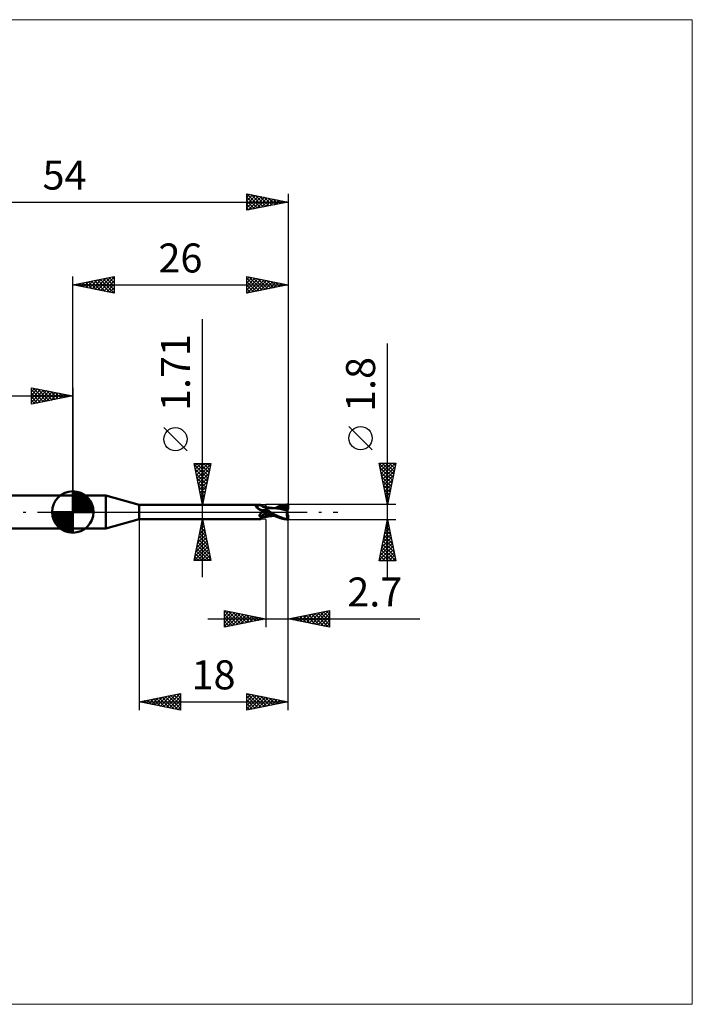
# Model space of a CAD drawing. Units: millimetres. Extents: x -66 to 75, y -59 to 59.
# Drawn here: x -6 to 75, y -59 to 59 of the extents above; entities that cross this region are included whole.
import ezdxf
from ezdxf.enums import TextEntityAlignment as Align

# ---------------------------------------------------------------- set-up
doc = ezdxf.new("R2010")
doc.units = ezdxf.units.MM
doc.header["$LTSCALE"] = 7
doc.linetypes.add('LONGDASH_DASH', pattern=[0.85, 0.4, -0.2, 0.05, -0.2])
for name, color, linetype in [('1', 4, 'CONTINUOUS'), ('2', 7, 'CONTINUOUS'), ('4', 2, 'LONGDASH_DASH'), ('CUT', 1, 'CONTINUOUS'), ('INFTOTAL', 9, 'CONTINUOUS'), ('NOCUT', 7, 'CONTINUOUS'), ('SK1', 4, 'CONTINUOUS'), ('SK2', 7, 'CONTINUOUS'), ('SK4', 2, 'LONGDASH_DASH')]:
    doc.layers.add(name, color=color, linetype=linetype)
doc.styles.get("Standard").update_dxf_attribs({"font": 'Monospac821 BT'})

msp = doc.modelspace()

# ---------------------------------------------------------------- linework, layer by layer
at = {"layer": '1', "color": 4, "linetype": 'CONTINUOUS', "lineweight": 50}
for p, q in [((0, 2), (4.01, 2)), ((0, -2), (0, 2)), ((8, 0.85), (4.01, 2)), ((4.01, -2), (4.01, 2)), ((8, 0.85), (22.68, 0.85)), ((8, -0.85), (8, 0.85)), ((22.12, 0.67), (22.13, 0.67)), ((22.12, 0.66), (22.12, 0.67)), ((22.12, 0.66), (22.12, 0.66)), ((22.12, 0.65), (22.12, 0.66)), ((22.12, 0.65), (22.12, 0.65)), ((22.12, 0.64), (22.12, 0.65)), ((22.13, 0.64), (22.12, 0.64)), ((22.13, 0.68), (22.14, 0.69)), ((22.13, 0.68), (22.13, 0.68)), ((22.13, 0.68), (22.13, 0.68)), ((22.13, 0.67), (22.13, 0.68)), ((22.13, 0.63), (22.13, 0.64)), ((22.13, 0.63), (22.13, 0.63)), ((22.13, 0.62), (22.13, 0.63)), ((22.14, 0.61), (22.13, 0.62)), ((22.14, 0.7), (22.15, 0.7)), ((22.14, 0.69), (22.14, 0.7)), ((22.14, 0.69), (22.14, 0.69)), ((22.14, 0.61), (22.14, 0.61)), ((22.14, 0.6), (22.14, 0.61)), ((22.15, 0.6), (22.14, 0.6)), ((22.15, 0.7), (22.16, 0.7)), ((22.15, 0.7), (22.15, 0.7)), ((22.15, 0.59), (22.15, 0.6)), ((22.16, 0.58), (22.15, 0.59)), ((22.16, 0.7), (22.17, 0.71)), ((22.16, 0.58), (22.16, 0.58)), ((22.16, 0.57), (22.16, 0.58)), ((22.21, 0.53), (22.16, 0.57)), ((22.17, 0.71), (22.18, 0.71)), ((22.17, 0.71), (22.17, 0.71)), ((22.18, 0.71), (22.19, 0.71)), ((22.19, 0.71), (22.23, 0.72)), ((22.19, 0.71), (22.19, 0.71)), ((22.26, 0.49), (22.21, 0.53)), ((22.23, 0.72), (22.27, 0.73)), ((22.3, 0.45), (22.26, 0.49)), ((22.27, 0.73), (22.31, 0.74)), ((22.36, 0.41), (22.3, 0.45)), ((22.31, 0.74), (22.34, 0.75)), ((22.34, 0.75), (22.38, 0.76)), ((22.41, 0.37), (22.36, 0.41)), ((22.38, 0.76), (22.41, 0.77)), ((22.41, 0.77), (22.44, 0.79)), ((22.47, 0.33), (22.41, 0.37)), ((22.44, 0.79), (22.47, 0.8)), ((22.47, 0.8), (22.5, 0.81)), ((22.53, 0.29), (22.47, 0.33)), ((22.5, 0.81), (22.53, 0.82)), ((22.53, 0.82), (22.56, 0.83)), ((22.59, 0.26), (22.53, 0.29)), ((22.56, 0.83), (22.58, 0.83)), ((22.58, 0.83), (22.61, 0.84)), ((22.65, 0.23), (22.59, 0.26)), ((22.61, 0.84), (22.63, 0.85)), ((22.63, 0.85), (22.65, 0.85)), ((22.65, 0.85), (22.67, 0.85)), ((22.72, 0.2), (22.65, 0.23)), ((22.67, 0.85), (22.68, 0.85)), ((22.69, 0.85), (22.68, 0.85)), ((22.7, 0.85), (22.69, 0.85)), ((22.71, 0.85), (22.7, 0.85)), ((22.72, 0.85), (22.71, 0.85)), ((22.72, 0.84), (22.72, 0.85)), ((22.75, 0.8), (22.72, 0.84)), ((22.72, 0.84), (22.72, 0.84)), ((22.78, 0.18), (22.72, 0.2)), ((22.78, 0.76), (22.75, 0.8)), ((22.82, 0.73), (22.78, 0.76)), ((22.81, 0.17), (22.78, 0.18)), ((22.84, 0.17), (22.81, 0.17)), ((22.85, 0.69), (22.82, 0.73)), ((22.87, 0.16), (22.84, 0.17)), ((22.89, 0.67), (22.85, 0.69)), ((22.9, 0.16), (22.87, 0.16)), ((22.93, 0.64), (22.89, 0.67)), ((22.93, 0.16), (22.9, 0.16)), ((22.9, -0.01), (22.92, 0)), ((22.92, 0), (22.93, 0)), ((22.92, 0), (22.92, 0)), ((22.97, 0.62), (22.93, 0.64)), ((22.95, 0.16), (22.93, 0.16)), ((22.93, 0.01), (22.94, 0.01)), ((22.93, 0), (22.93, 0.01)), ((22.93, 0), (22.93, 0)), ((22.94, 0.01), (22.99, 0.03)), ((22.94, 0.01), (22.94, 0.01)), ((22.94, 0.01), (22.94, 0.01)), ((22.95, 0.16), (22.98, 0.16)), ((23.01, 0.6), (22.97, 0.62)), ((22.98, 0.16), (23, 0.16)), ((22.99, 0.03), (23.04, 0.06)), ((23, 0.16), (23.03, 0.16)), ((23.05, 0.59), (23.01, 0.6)), ((23.03, 0.16), (23.05, 0.17)), ((23.04, 0.06), (23.09, 0.08)), ((23.08, 0.58), (23.05, 0.59)), ((23.05, 0.17), (23.07, 0.17)), ((23.07, 0.17), (23.09, 0.18)), ((23.11, 0.58), (23.08, 0.58)), ((23.09, 0.18), (23.11, 0.19)), ((23.09, 0.08), (23.14, 0.09)), ((23.13, 0.57), (23.11, 0.58)), ((23.11, 0.19), (23.13, 0.19)), ((23.17, 0.57), (23.13, 0.57)), ((23.13, 0.19), (23.14, 0.2)), ((23.14, 0.2), (23.16, 0.21)), ((23.14, 0.09), (23.19, 0.11)), ((23.16, 0.21), (23.17, 0.22)), ((23.17, 0.57), (23.22, 0.57)), ((23.17, 0.22), (23.18, 0.23)), ((23.18, 0.23), (23.19, 0.24)), ((23.19, 0.24), (23.2, 0.25)), ((23.19, 0.11), (23.25, 0.12)), ((23.2, 0.25), (23.21, 0.26)), ((23.21, 0.26), (23.22, 0.28)), ((23.22, 0.57), (23.26, 0.58)), ((23.22, 0.28), (23.24, 0.29)), ((23.24, 0.29), (23.25, 0.31)), ((23.25, 0.31), (23.26, 0.33)), ((23.25, 0.12), (23.3, 0.14)), ((23.26, 0.58), (23.3, 0.59)), ((23.26, 0.33), (23.28, 0.35)), ((23.28, 0.35), (23.29, 0.36)), ((23.29, 0.36), (23.3, 0.38)), ((23.3, -0.59), (23.3, 0.59)), ((23.3, 0.58), (23.3, 0.58)), ((23.3, 0.58), (23.3, 0.58)), ((23.3, 0.58), (23.3, 0.58)), ((23.3, 0.58), (23.3, 0.58)), ((23.3, 0.58), (23.3, 0.58)), ((23.31, 0.58), (23.3, 0.58)), ((23.3, 0.58), (23.31, 0.58)), ((23.3, 0.58), (23.31, 0.58)), ((23.3, 0.57), (23.3, 0.58)), ((23.3, 0.57), (23.3, 0.58)), ((23.3, 0.55), (23.3, 0.57)), ((23.3, 0.55), (23.3, 0.57)), ((23.3, 0.54), (23.3, 0.55)), ((23.3, 0.54), (23.3, 0.55)), ((23.3, 0.51), (23.3, 0.54)), ((23.3, 0.51), (23.3, 0.54)), ((23.3, 0.48), (23.3, 0.51)), ((23.3, 0.48), (23.3, 0.51)), ((23.3, 0.45), (23.3, 0.48)), ((23.3, 0.45), (23.3, 0.48)), ((23.3, 0.41), (23.3, 0.45)), ((23.3, 0.41), (23.3, 0.45)), ((23.3, 0.36), (23.3, 0.41)), ((23.3, 0.36), (23.3, 0.41)), ((23.3, 0.32), (23.3, 0.36)), ((23.3, 0.32), (23.3, 0.36)), ((23.38, 0.26), (23.3, 0.31)), ((23.3, 0.12), (23.3, 0.13)), ((23.3, 0.12), (23.3, 0.13)), ((23.3, 0.13), (23.3, 0.13)), ((23.3, 0.13), (23.3, 0.13)), ((23.33, 0.11), (23.3, 0.13)), ((23.3, 0.12), (23.3, 0.12)), ((23.3, 0.12), (23.3, 0.12)), ((23.3, 0.12), (23.3, 0.12)), ((23.3, 0.11), (23.3, 0.12)), ((23.3, 0.12), (23.3, 0.12)), ((23.3, 0.11), (23.3, 0.12)), ((23.3, 0.1), (23.3, 0.11)), ((23.3, 0.1), (23.3, 0.11)), ((23.3, 0.11), (23.3, 0.11)), ((23.3, 0.11), (23.3, 0.11)), ((23.3, 0.11), (23.3, 0.11)), ((23.3, 0.11), (23.3, 0.11)), ((23.3, 0.11), (23.3, 0.11)), ((23.3, 0.11), (23.3, 0.11)), ((23.3, 0.11), (23.3, 0.11)), ((23.3, 0.11), (23.3, 0.11)), ((23.3, 0.11), (23.3, 0.11)), ((23.3, 0.11), (23.3, 0.11)), ((23.3, 0.11), (23.3, 0.11)), ((23.3, 0.11), (23.3, 0.11)), ((23.3, 0.11), (23.3, 0.11)), ((23.3, 0.11), (23.3, 0.11)), ((23.3, 0.11), (23.3, 0.11)), ((23.3, 0.11), (23.3, 0.11)), ((23.3, 0.11), (23.3, 0.11)), ((23.3, 0.11), (23.3, 0.11)), ((23.3, 0.11), (23.3, 0.11)), ((23.3, 0.11), (23.3, 0.11)), ((23.3, 0.11), (23.3, 0.11)), ((23.3, 0.11), (23.3, 0.11)), ((23.3, 0.11), (23.3, 0.11)), ((23.3, 0.11), (23.3, 0.11)), ((23.3, 0.11), (23.3, 0.11)), ((23.3, 0.11), (23.3, 0.11)), ((23.3, 0.11), (23.3, 0.11)), ((23.3, 0.11), (23.3, 0.11)), ((23.3, 0.11), (23.3, 0.11)), ((23.3, 0.11), (23.3, 0.11)), ((23.3, 0.11), (23.3, 0.11)), ((23.3, 0.11), (23.3, 0.11)), ((23.3, 0.11), (23.3, 0.11)), ((23.3, 0.11), (23.3, 0.11)), ((23.3, 0.11), (23.3, 0.11)), ((23.3, 0.11), (23.3, 0.11)), ((23.3, 0.11), (23.3, 0.11)), ((23.3, 0.11), (23.3, 0.11)), ((23.3, 0.11), (23.3, 0.11)), ((23.3, 0.11), (23.3, 0.11)), ((23.3, 0.11), (23.3, 0.11)), ((23.3, 0.11), (23.3, 0.11)), ((23.3, 0.11), (23.3, 0.11)), ((23.3, 0.11), (23.3, 0.11)), ((23.3, 0.11), (23.3, 0.11)), ((23.3, 0.11), (23.3, 0.11)), ((23.3, 0.11), (23.3, 0.11)), ((23.3, 0.11), (23.3, 0.11)), ((23.3, 0.11), (23.3, 0.11)), ((23.3, 0.11), (23.3, 0.11)), ((23.3, 0.09), (23.3, 0.1)), ((23.3, 0.09), (23.3, 0.1)), ((23.3, 0.1), (23.3, 0.1)), ((23.31, 0.08), (23.3, 0.09)), ((23.3, 0.08), (23.3, 0.09)), ((23.31, 0.07), (23.3, 0.08)), ((23.31, 0.57), (23.31, 0.58)), ((23.31, 0.58), (23.31, 0.58)), ((23.38, 0.57), (23.31, 0.58)), ((23.31, 0.56), (23.31, 0.57)), ((23.31, 0.57), (23.31, 0.57)), ((23.31, 0.55), (23.31, 0.56)), ((23.31, 0.54), (23.31, 0.55)), ((23.31, 0.06), (23.31, 0.08)), ((23.31, 0.06), (23.31, 0.07)), ((23.31, 0.04), (23.31, 0.06)), ((23.31, 0.05), (23.31, 0.06)), ((23.31, 0.04), (23.31, 0.05)), ((23.31, 0.02), (23.31, 0.04)), ((23.31, 0.03), (23.31, 0.04)), ((23.31, 0.01), (23.31, 0.03)), ((23.31, 0), (23.31, 0.02)), ((23.31, 0), (23.31, 0.01)), ((23.31, -0.02), (23.31, 0)), ((23.31, -0.02), (23.31, 0)), ((23.37, 0.09), (23.33, 0.11)), ((23.4, 0.08), (23.37, 0.09)), ((23.46, 0.56), (23.38, 0.57)), ((23.46, 0.22), (23.38, 0.26)), ((23.43, 0.06), (23.4, 0.08)), ((23.47, 0.04), (23.43, 0.06)), ((23.52, 0.55), (23.46, 0.56)), ((23.54, 0.17), (23.46, 0.22)), ((23.5, 0.02), (23.47, 0.04)), ((23.53, 0), (23.5, 0.02)), ((23.6, 0.54), (23.52, 0.55)), ((23.53, 0), (23.53, 0)), ((23.62, 0.13), (23.54, 0.17)), ((23.68, 0.53), (23.6, 0.54)), ((23.7, 0.09), (23.62, 0.13)), ((23.75, 0.52), (23.68, 0.53)), ((23.78, 0.04), (23.7, 0.09)), ((23.83, 0.51), (23.75, 0.52)), ((23.86, 0), (23.78, 0.04)), ((23.91, 0.5), (23.83, 0.51)), ((24.18, -0.17), (23.86, 0)), ((23.97, 0.49), (23.91, 0.5)), ((24.05, 0.49), (23.97, 0.49)), ((24.14, 0.48), (24.05, 0.49)), ((24.19, 0.48), (24.14, 0.48)), ((24.27, 0.47), (24.19, 0.48)), ((24.3, 0.47), (24.22, 0.47)), ((24.36, 0.47), (24.27, 0.47)), ((24.38, 0.47), (24.3, 0.47)), ((24.53, 0.45), (24.36, 0.47)), ((24.46, 0.47), (24.38, 0.47)), ((24.44, 0.48), (24.61, 0.56)), ((24.46, 0.47), (24.54, 0.47)), ((24.67, 0.43), (24.53, 0.45)), ((24.54, 0.47), (24.61, 0.47)), ((24.61, 0.56), (24.76, 0.64)), ((24.61, 0.47), (24.66, 0.47)), ((24.63, 0.47), (24.8, 0.54)), ((24.66, 0.47), (24.7, 0.47)), ((24.82, 0.41), (24.67, 0.43)), ((24.7, 0.47), (24.77, 0.47)), ((24.76, 0.64), (24.92, 0.7)), ((24.77, 0.47), (24.84, 0.47)), ((24.8, 0.54), (24.96, 0.59)), ((25.04, 0.37), (24.82, 0.41)), ((24.89, 0.47), (24.84, 0.47)), ((24.94, 0.47), (24.89, 0.47)), ((24.92, 0.7), (25.07, 0.75)), ((25.05, 0.47), (24.94, 0.47)), ((24.96, 0.59), (25.13, 0.63)), ((25.38, 0.3), (25.04, 0.37)), ((25.17, 0.47), (25.05, 0.47)), ((25.07, 0.75), (25.23, 0.8)), ((25.13, 0.63), (25.29, 0.67)), ((25.28, 0.46), (25.17, 0.47)), ((25.23, 0.8), (25.38, 0.83)), ((25.39, 0.45), (25.28, 0.46)), ((25.29, 0.67), (25.46, 0.7)), ((25.38, 0.83), (25.54, 0.86)), ((25.9, 0.18), (25.38, 0.3)), ((25.51, 0.44), (25.39, 0.45)), ((25.46, 0.7), (25.62, 0.72)), ((25.62, 0.43), (25.51, 0.44)), ((25.54, 0.86), (25.69, 0.88)), ((25.61, 0.75), (25.61, 0.76)), ((25.8, 0.39), (25.61, 0.76)), ((25.63, 0.76), (25.61, 0.76)), ((25.61, 0.75), (25.61, 0.75)), ((25.62, 0.74), (25.61, 0.75)), ((25.61, 0.41), (25.62, 0.42)), ((25.61, 0.4), (25.61, 0.41)), ((25.61, 0.39), (25.61, 0.4)), ((25.61, 0.38), (25.61, 0.39)), ((25.65, 0.38), (25.61, 0.38)), ((25.61, 0.38), (25.61, 0.38)), ((25.62, 0.74), (25.62, 0.74)), ((25.62, 0.73), (25.62, 0.74)), ((25.62, 0.73), (25.62, 0.73)), ((25.62, 0.72), (25.62, 0.73)), ((25.63, 0.7), (25.62, 0.72)), ((25.62, 0.43), (25.62, 0.43)), ((25.62, 0.43), (25.62, 0.43)), ((25.62, 0.43), (25.62, 0.43)), ((25.62, 0.43), (25.62, 0.43)), ((25.62, 0.43), (25.62, 0.43)), ((25.62, 0.43), (25.62, 0.43)), ((25.63, 0.43), (25.62, 0.43)), ((25.62, 0.42), (25.62, 0.43)), ((25.62, 0.42), (25.62, 0.42)), ((25.66, 0.76), (25.63, 0.76)), ((25.64, 0.68), (25.63, 0.7)), ((25.63, 0.43), (25.64, 0.43)), ((25.65, 0.67), (25.64, 0.68)), ((25.64, 0.43), (25.65, 0.43)), ((25.65, 0.65), (25.65, 0.67)), ((25.66, 0.63), (25.65, 0.65)), ((25.65, 0.43), (25.65, 0.44)), ((25.65, 0.44), (25.66, 0.44)), ((25.7, 0.37), (25.65, 0.38)), ((25.68, 0.75), (25.66, 0.76)), ((25.66, 0.62), (25.66, 0.63)), ((25.67, 0.6), (25.66, 0.62)), ((25.66, 0.44), (25.67, 0.45)), ((25.67, 0.58), (25.67, 0.6)), ((25.67, 0.57), (25.67, 0.58)), ((25.68, 0.56), (25.67, 0.57)), ((25.67, 0.46), (25.68, 0.47)), ((25.67, 0.45), (25.67, 0.46)), ((25.67, 0.45), (25.67, 0.45)), ((25.7, 0.75), (25.68, 0.75)), ((25.68, 0.54), (25.68, 0.56)), ((25.68, 0.53), (25.68, 0.54)), ((25.68, 0.51), (25.68, 0.53)), ((25.68, 0.5), (25.68, 0.51)), ((25.68, 0.49), (25.68, 0.5)), ((25.68, 0.48), (25.68, 0.49)), ((25.68, 0.47), (25.68, 0.48)), ((25.69, 0.88), (25.85, 0.89)), ((25.73, 0.75), (25.7, 0.75)), ((25.75, 0.37), (25.7, 0.37)), ((25.75, 0.74), (25.73, 0.75)), ((25.78, 0.73), (25.75, 0.74)), ((25.8, 0.37), (25.75, 0.37)), ((25.78, 0.73), (25.81, 0.74)), ((25.81, 0.73), (25.78, 0.73)), ((25.81, 0.37), (25.8, 0.39)), ((25.84, 0.37), (25.8, 0.37)), ((25.81, 0.74), (25.85, 0.74)), ((25.84, 0.72), (25.81, 0.73)), ((25.87, 0.71), (25.84, 0.72)), ((25.89, 0.37), (25.84, 0.37)), ((25.85, 0.89), (26, 0.9)), ((25.85, 0.74), (25.89, 0.74)), ((25.9, 0.7), (25.87, 0.71)), ((25.87, 0.03), (25.88, 0.06)), ((25.87, 0), (25.87, 0.03)), ((25.88, 0.09), (25.89, 0.13)), ((25.88, 0.06), (25.88, 0.09)), ((25.89, 0.74), (25.93, 0.74)), ((25.95, 0.37), (25.89, 0.37)), ((25.89, 0.16), (25.9, 0.18)), ((25.89, 0.13), (25.89, 0.16)), ((25.94, 0.68), (25.9, 0.7)), ((25.9, 0.37), (25.9, 0.4)), ((25.9, 0.22), (25.91, 0.24)), ((25.9, 0.2), (25.9, 0.22)), ((25.9, 0.18), (25.9, 0.2)), ((25.91, 0.26), (25.92, 0.28)), ((25.91, 0.24), (25.91, 0.26)), ((25.92, 0.31), (25.93, 0.33)), ((25.92, 0.3), (25.92, 0.31)), ((25.92, 0.28), (25.92, 0.3)), ((25.93, 0.74), (25.96, 0.74)), ((25.93, 0.35), (25.94, 0.36)), ((25.93, 0.33), (25.93, 0.35)), ((25.97, 0.67), (25.94, 0.68)), ((25.94, 0.36), (25.95, 0.37)), ((25.96, 0.32), (25.95, 0.37)), ((25.96, 0.74), (26, 0.74)), ((26, 0.66), (25.97, 0.67)), ((26, 0.39), (26, 0.9)), ((4.01, -2), (8, -0.85)), ((8, -0.85), (22.68, -0.85)), ((22.54, -0.41), (22.55, -0.39)), ((22.54, -0.42), (22.54, -0.41)), ((22.54, -0.44), (22.54, -0.42)), ((22.54, -0.45), (22.54, -0.44)), ((22.54, -0.46), (22.54, -0.45)), ((22.55, -0.48), (22.54, -0.46)), ((22.55, -0.37), (22.56, -0.36)), ((22.55, -0.39), (22.55, -0.37)), ((22.55, -0.49), (22.55, -0.48)), ((22.56, -0.51), (22.55, -0.49)), ((22.56, -0.34), (22.57, -0.33)), ((22.56, -0.36), (22.56, -0.34)), ((22.57, -0.52), (22.56, -0.51)), ((22.57, -0.33), (22.58, -0.31)), ((22.57, -0.53), (22.57, -0.52)), ((22.58, -0.54), (22.57, -0.53)), ((22.58, -0.3), (22.59, -0.28)), ((22.58, -0.31), (22.58, -0.3)), ((22.6, -0.55), (22.58, -0.54)), ((22.59, -0.28), (22.6, -0.27)), ((22.6, -0.27), (22.61, -0.25)), ((22.61, -0.56), (22.6, -0.55)), ((22.61, -0.25), (22.63, -0.24)), ((22.62, -0.57), (22.61, -0.56)), ((22.64, -0.58), (22.62, -0.57)), ((22.63, -0.24), (22.64, -0.22)), ((22.64, -0.22), (22.65, -0.21)), ((22.65, -0.58), (22.64, -0.58)), ((22.65, -0.21), (22.66, -0.19)), ((22.66, -0.61), (22.65, -0.58)), ((22.66, -0.19), (22.68, -0.18)), ((22.68, -0.64), (22.66, -0.61)), ((22.68, -0.18), (22.69, -0.16)), ((22.69, -0.67), (22.68, -0.64)), ((22.68, -0.85), (22.69, -0.85)), ((22.69, -0.16), (22.71, -0.15)), ((22.7, -0.7), (22.69, -0.67)), ((22.69, -0.85), (22.7, -0.85)), ((22.71, -0.72), (22.7, -0.7)), ((22.7, -0.85), (22.71, -0.85)), ((22.71, -0.15), (22.73, -0.13)), ((22.72, -0.74), (22.71, -0.72)), ((22.71, -0.85), (22.72, -0.85)), ((22.72, -0.77), (22.72, -0.74)), ((22.73, -0.78), (22.72, -0.77)), ((22.72, -0.84), (22.75, -0.8)), ((22.72, -0.84), (22.73, -0.83)), ((22.72, -0.85), (22.72, -0.84)), ((22.72, -0.84), (22.72, -0.84)), ((22.73, -0.13), (22.74, -0.12)), ((22.73, -0.8), (22.73, -0.78)), ((22.73, -0.82), (22.73, -0.8)), ((22.73, -0.83), (22.73, -0.82)), ((22.74, -0.12), (22.76, -0.1)), ((22.75, -0.8), (22.78, -0.76)), ((22.76, -0.1), (22.78, -0.09)), ((22.78, -0.09), (22.8, -0.08)), ((22.78, -0.76), (22.82, -0.73)), ((22.8, -0.08), (22.82, -0.06)), ((22.82, -0.06), (22.84, -0.05)), ((22.82, -0.73), (22.85, -0.69)), ((22.84, -0.05), (22.86, -0.04)), ((22.85, -0.69), (22.89, -0.67)), ((22.86, -0.04), (22.88, -0.02)), ((22.88, -0.02), (22.9, -0.01)), ((22.89, -0.67), (22.93, -0.64)), ((22.93, -0.64), (22.97, -0.62)), ((22.97, -0.62), (23.01, -0.6)), ((23.01, -0.6), (23.05, -0.59)), ((23.05, -0.59), (23.08, -0.58)), ((23.08, -0.58), (23.11, -0.58)), ((23.11, -0.58), (23.13, -0.57)), ((23.13, -0.57), (23.17, -0.57)), ((23.22, -0.57), (23.17, -0.57)), ((23.26, -0.58), (23.22, -0.57)), ((23.3, -0.59), (23.26, -0.58)), ((23.3, -0.24), (23.3, -0.24)), ((23.31, -0.24), (23.3, -0.24)), ((23.3, -0.24), (23.3, -0.24)), ((23.3, -0.24), (23.3, -0.24)), ((23.3, -0.43), (23.3, -0.43)), ((23.3, -0.43), (23.3, -0.43)), ((23.3, -0.43), (23.3, -0.43)), ((23.31, -0.43), (23.3, -0.43)), ((23.3, -0.58), (23.31, -0.58)), ((23.3, -0.58), (23.3, -0.58)), ((23.3, -0.58), (23.3, -0.58)), ((23.3, -0.58), (23.3, -0.58)), ((23.3, -0.58), (23.3, -0.58)), ((23.3, -0.58), (23.3, -0.58)), ((23.31, -0.04), (23.31, -0.02)), ((23.31, -0.04), (23.31, -0.02)), ((23.31, -0.06), (23.31, -0.04)), ((23.31, -0.06), (23.31, -0.04)), ((23.31, -0.08), (23.31, -0.06)), ((23.31, -0.08), (23.31, -0.06)), ((23.31, -0.1), (23.31, -0.08)), ((23.31, -0.1), (23.31, -0.08)), ((23.31, -0.12), (23.31, -0.1)), ((23.31, -0.12), (23.31, -0.1)), ((23.31, -0.14), (23.31, -0.12)), ((23.31, -0.14), (23.31, -0.12)), ((23.31, -0.17), (23.31, -0.14)), ((23.31, -0.17), (23.31, -0.14)), ((23.31, -0.19), (23.31, -0.17)), ((23.31, -0.19), (23.31, -0.17)), ((23.31, -0.22), (23.31, -0.19)), ((23.31, -0.22), (23.31, -0.19)), ((23.31, -0.24), (23.31, -0.22)), ((23.31, -0.24), (23.31, -0.22)), ((23.31, -0.24), (23.31, -0.24)), ((23.31, -0.24), (23.31, -0.24)), ((23.48, -0.29), (23.31, -0.24)), ((23.31, -0.26), (23.31, -0.24)), ((23.31, -0.26), (23.31, -0.24)), ((23.31, -0.29), (23.31, -0.26)), ((23.31, -0.29), (23.31, -0.26)), ((23.31, -0.31), (23.31, -0.29)), ((23.31, -0.31), (23.31, -0.29)), ((23.31, -0.33), (23.31, -0.31)), ((23.31, -0.33), (23.31, -0.31)), ((23.31, -0.34), (23.31, -0.33)), ((23.31, -0.34), (23.31, -0.33)), ((23.31, -0.36), (23.31, -0.34)), ((23.31, -0.36), (23.31, -0.34)), ((23.31, -0.38), (23.31, -0.36)), ((23.31, -0.38), (23.31, -0.36)), ((23.31, -0.39), (23.31, -0.38)), ((23.31, -0.39), (23.31, -0.38)), ((23.31, -0.41), (23.31, -0.39)), ((23.31, -0.41), (23.31, -0.39)), ((23.31, -0.42), (23.31, -0.41)), ((23.31, -0.42), (23.31, -0.41)), ((23.31, -0.43), (23.31, -0.42)), ((23.31, -0.43), (23.31, -0.42)), ((23.31, -0.43), (23.31, -0.43)), ((23.31, -0.43), (23.31, -0.43)), ((23.47, -0.45), (23.31, -0.43)), ((23.31, -0.45), (23.31, -0.43)), ((23.31, -0.45), (23.31, -0.43)), ((23.31, -0.47), (23.31, -0.45)), ((23.31, -0.47), (23.31, -0.45)), ((23.31, -0.49), (23.31, -0.47)), ((23.31, -0.49), (23.31, -0.47)), ((23.31, -0.51), (23.31, -0.49)), ((23.31, -0.51), (23.31, -0.49)), ((23.31, -0.52), (23.31, -0.51)), ((23.31, -0.52), (23.31, -0.51)), ((23.31, -0.54), (23.31, -0.52)), ((23.31, -0.54), (23.31, -0.52)), ((23.31, -0.55), (23.31, -0.54)), ((23.31, -0.55), (23.31, -0.54)), ((23.31, -0.56), (23.31, -0.55)), ((23.31, -0.56), (23.31, -0.55)), ((23.31, -0.57), (23.31, -0.56)), ((23.31, -0.57), (23.31, -0.56)), ((23.31, -0.58), (23.38, -0.57)), ((23.31, -0.58), (23.31, -0.57)), ((23.31, -0.58), (23.31, -0.57)), ((23.31, -0.57), (23.31, -0.57)), ((23.31, -0.57), (23.31, -0.57)), ((23.31, -0.58), (23.31, -0.58)), ((23.31, -0.58), (23.31, -0.58)), ((23.38, -0.57), (23.46, -0.55)), ((23.46, -0.55), (23.53, -0.54)), ((23.63, -0.46), (23.47, -0.45)), ((23.66, -0.32), (23.48, -0.29)), ((23.54, 0), (23.53, 0)), ((23.53, -0.54), (23.61, -0.53)), ((23.54, -0.01), (23.54, 0)), ((23.54, 0), (23.54, 0)), ((23.54, 0), (23.54, 0)), ((23.75, -0.12), (23.54, -0.01)), ((23.61, -0.53), (23.69, -0.52)), ((23.77, -0.47), (23.63, -0.46)), ((23.83, -0.36), (23.66, -0.32)), ((23.69, -0.52), (23.76, -0.52)), ((23.96, -0.23), (23.75, -0.12)), ((23.76, -0.52), (23.85, -0.51)), ((23.89, -0.47), (23.77, -0.47)), ((24.01, -0.39), (23.83, -0.36)), ((23.85, -0.51), (23.93, -0.5)), ((23.98, -0.47), (23.89, -0.47)), ((23.93, -0.5), (23.99, -0.49)), ((24.16, -0.34), (23.96, -0.23)), ((24.05, -0.47), (23.98, -0.47)), ((23.99, -0.49), (24.09, -0.48)), ((24.18, -0.42), (24.01, -0.39)), ((24.05, -0.47), (24.11, -0.47)), ((24.09, -0.48), (24.16, -0.48)), ((24.11, -0.47), (24.17, -0.47)), ((24.37, -0.44), (24.16, -0.34)), ((24.16, -0.48), (24.22, -0.47)), ((24.17, -0.47), (24.23, -0.47)), ((24.45, -0.33), (24.18, -0.17)), ((24.36, -0.44), (24.18, -0.42)), ((24.23, -0.47), (24.29, -0.47)), ((24.29, -0.47), (24.36, -0.47)), ((24.36, -0.47), (24.43, -0.47)), ((24.56, -0.54), (24.37, -0.44)), ((24.64, -0.43), (24.45, -0.33)), ((24.72, -0.62), (24.56, -0.54)), ((24.75, -0.49), (24.64, -0.43)), ((24.88, -0.68), (24.72, -0.62)), ((24.86, -0.55), (24.75, -0.49)), ((24.97, -0.6), (24.86, -0.55)), ((25.04, -0.74), (24.88, -0.68)), ((25.08, -0.64), (24.97, -0.6)), ((25.2, -0.79), (25.04, -0.74)), ((25.19, -0.68), (25.08, -0.64)), ((25.3, -0.72), (25.19, -0.68)), ((25.36, -0.83), (25.2, -0.79)), ((25.41, -0.76), (25.3, -0.72)), ((25.52, -0.86), (25.36, -0.83)), ((25.52, -0.79), (25.41, -0.76)), ((25.64, -0.82), (25.52, -0.79)), ((25.68, -0.88), (25.52, -0.86)), ((25.75, -0.84), (25.64, -0.82)), ((25.84, -0.89), (25.68, -0.88)), ((25.86, -0.86), (25.75, -0.84)), ((26, -0.9), (25.84, -0.89)), ((25.85, -0.21), (25.86, -0.17)), ((25.85, -0.24), (25.85, -0.21)), ((25.85, -0.28), (25.85, -0.24)), ((25.86, -0.32), (25.85, -0.28)), ((25.86, -0.04), (25.87, 0)), ((25.86, -0.07), (25.86, -0.04)), ((25.86, -0.1), (25.86, -0.07)), ((25.86, -0.14), (25.86, -0.1)), ((25.86, -0.17), (25.86, -0.14)), ((25.86, -0.35), (25.86, -0.32)), ((25.86, -0.39), (25.86, -0.35)), ((25.86, -0.42), (25.86, -0.39)), ((25.86, -0.45), (25.86, -0.42)), ((25.87, -0.49), (25.86, -0.45)), ((25.97, -0.88), (25.86, -0.86)), ((25.87, -0.52), (25.87, -0.49)), ((25.88, -0.55), (25.87, -0.52)), ((25.88, -0.58), (25.88, -0.55)), ((25.89, -0.61), (25.88, -0.58)), ((25.89, -0.64), (25.89, -0.61)), ((25.9, -0.67), (25.89, -0.64)), ((25.91, -0.7), (25.9, -0.67)), ((25.91, -0.73), (25.91, -0.7)), ((25.92, -0.75), (25.91, -0.73)), ((25.93, -0.77), (25.92, -0.75)), ((25.94, -0.8), (25.93, -0.77)), ((25.95, -0.82), (25.94, -0.8)), ((25.95, -0.84), (25.95, -0.82)), ((25.96, -0.86), (25.95, -0.84)), ((25.97, -0.88), (25.96, -0.86)), ((26, -0.89), (26, -0.39)), ((26, -0.9), (26, -0.89)), ((0, -2), (4.01, -2))]:
    msp.add_line(p, q, dxfattribs=at)
for centre, major_axis, ratio, start_param, end_param in [((22.96, 1.15), (-0.125, 0.921), 0.940975, 1.937896, 3.292558), ((23.45, -1.22), (0.18, 1.34), 0.940975, 0.261445, 0.552743), ((26, 0), (-0.306, 0.392), 0.338043, 6.023795, 6.411962), ((26, 0), (-0.306, 0.392), 0.338036, 5.770114, 6.411968), ((26, 0), (-0.797, 0.001), 0.508405, 4.71298, 4.969062), ((26, 0), (-0.797, 0.001), 0.508405, 4.83885, 4.969064), ((26.04, 0), (0, 0.405), 0.324919, 0.30734, 2.834252), ((23.35, -1.21), (0.132, 0.97), 0.940975, 0.201041, 1.009634), ((26.04, 0), (0, 0.9), 0.32492, 2.912965, 3.005021)]:
    msp.add_ellipse(centre, major_axis=major_axis, ratio=ratio, start_param=start_param, end_param=end_param, dxfattribs=at)
at = {"layer": '2', "color": 7, "linetype": 'CONTINUOUS', "lineweight": 25}
for p, q in [((0, 2), (0, 28.4)), ((0, 27.4), (5, 28.4)), ((0, 27.4), (26, 27.4)), ((5, 26.4), (0, 27.4)), ((0.15, 27.43), (0.22, 27.36)), ((0.21, 27.36), (0.31, 27.46)), ((0.5, 27.5), (0.75, 27.25)), ((0.56, 27.29), (0.84, 27.57)), ((0.85, 27.57), (1.28, 27.14)), ((0.91, 27.22), (1.37, 27.67)), ((1.21, 27.64), (1.81, 27.04)), ((1.27, 27.15), (1.9, 27.78)), ((1.56, 27.71), (2.34, 26.93)), ((1.62, 27.08), (2.43, 27.89)), ((1.92, 27.78), (2.87, 26.83)), ((1.97, 27.01), (2.96, 27.99)), ((2.27, 27.85), (3.4, 26.72)), ((2.33, 26.93), (3.49, 28.1)), ((2.62, 27.92), (3.93, 26.61)), ((2.68, 26.86), (4.02, 28.2)), ((2.98, 28), (4.46, 26.51)), ((3.03, 26.79), (4.55, 28.31)), ((3.33, 28.07), (4.99, 26.4)), ((3.39, 26.72), (5, 28.33)), ((3.68, 28.14), (5, 26.82)), ((3.74, 26.65), (5, 27.91)), ((4.04, 28.21), (5, 27.24)), ((4.1, 26.58), (5, 27.49)), ((4.39, 28.28), (5, 27.67)), ((4.74, 28.35), (5, 28.09)), ((5, 28.4), (5, 26.4)), ((21, 26.4), (21, 28.4)), ((21, 28.4), (26, 27.4)), ((21, 28.06), (21.28, 28.34)), ((21, 27.64), (21.64, 28.27)), ((21, 28.21), (22.51, 26.7)), ((21, 27.21), (21.99, 28.2)), ((21, 26.79), (22.34, 28.13)), ((21, 27.79), (22.16, 26.63)), ((26, 27.4), (21, 26.4)), ((21, 27.37), (21.81, 26.56)), ((21.05, 26.41), (22.7, 28.06)), ((21.3, 28.34), (22.87, 26.77)), ((21.58, 26.52), (23.05, 27.99)), ((21.83, 28.23), (23.22, 26.84)), ((22.11, 26.62), (23.41, 27.92)), ((22.36, 28.13), (23.57, 26.91)), ((22.64, 26.73), (23.76, 27.85)), ((22.89, 28.02), (23.93, 26.99)), ((23.17, 26.83), (24.11, 27.78)), ((23.42, 27.92), (24.28, 27.06)), ((23.7, 26.94), (24.47, 27.71)), ((23.95, 27.81), (24.63, 27.13)), ((24.23, 27.05), (24.82, 27.64)), ((24.48, 27.7), (24.99, 27.2)), ((24.76, 27.15), (25.17, 27.57)), ((25.01, 27.6), (25.34, 27.27)), ((25.29, 27.26), (25.53, 27.49)), ((25.54, 27.49), (25.69, 27.34)), ((25.82, 27.36), (25.88, 27.42)), ((26, 28.4), (26, 0.9)), ((4.45, 26.51), (5, 27.06)), ((4.8, 26.44), (5, 26.64)), ((21, 26.94), (21.45, 26.49)), ((21, 26.52), (21.1, 26.42)), ((15.65, -7.85), (15.65, 23.25)), ((38, -7.9), (38, 20.32)), ((13.8, 7.38), (11, 10.18)), ((36.15, 7.51), (33.35, 10.31)), ((15.65, 0.85), (14.65, 5.85)), ((14.65, 5.85), (16.65, 5.85)), ((14.69, 5.68), (16.29, 4.07)), ((14.72, 5.51), (15.06, 5.85)), ((14.79, 5.16), (15.49, 5.85)), ((14.79, 5.15), (16.22, 3.72)), ((14.86, 4.8), (15.91, 5.85)), ((14.93, 4.45), (16.34, 5.85)), ((14.93, 5.85), (16.36, 4.42)), ((15, 4.1), (16.62, 5.72)), ((15.07, 3.74), (16.52, 5.19)), ((15.36, 5.85), (16.43, 4.78)), ((16.65, 5.85), (15.65, 0.85)), ((15.78, 5.85), (16.51, 5.13)), ((16.21, 5.85), (16.58, 5.49)), ((16.63, 5.85), (16.65, 5.84)), ((38, 0.9), (37, 5.9)), ((37, 5.9), (39, 5.9)), ((37.01, 5.84), (38.66, 4.19)), ((37.04, 5.71), (37.23, 5.9)), ((37.11, 5.35), (37.66, 5.9)), ((37.12, 5.31), (38.59, 3.84)), ((37.18, 5), (38.08, 5.9)), ((37.22, 4.78), (38.52, 3.49)), ((37.25, 4.65), (38.51, 5.9)), ((37.32, 4.29), (38.93, 5.9)), ((37.37, 5.9), (38.73, 4.55)), ((37.39, 3.94), (38.91, 5.46)), ((37.46, 3.58), (38.81, 4.93)), ((37.8, 5.9), (38.8, 4.9)), ((39, 5.9), (38, 0.9)), ((38.22, 5.9), (38.87, 5.25)), ((38.65, 5.9), (38.94, 5.61)), ((14.9, 4.62), (16.15, 3.36)), ((15, 4.09), (16.08, 3.01)), ((15.14, 3.39), (16.41, 4.66)), ((15.21, 3.04), (16.3, 4.13)), ((15.28, 2.68), (16.2, 3.6)), ((37.33, 4.25), (38.45, 3.13)), ((37.44, 3.72), (38.38, 2.78)), ((37.53, 3.23), (38.7, 4.4)), ((37.6, 2.88), (38.59, 3.87)), ((15.11, 3.56), (16.01, 2.66)), ((15.22, 3.03), (15.94, 2.3)), ((15.32, 2.5), (15.87, 1.95)), ((15.36, 2.33), (16.09, 3.06)), ((15.43, 1.97), (15.99, 2.53)), ((37.54, 3.19), (38.3, 2.42)), ((37.65, 2.66), (38.23, 2.07)), ((37.68, 2.52), (38.49, 3.34)), ((37.75, 2.17), (38.38, 2.81)), ((15.43, 1.97), (15.8, 1.6)), ((15.5, 1.62), (15.88, 2)), ((15.53, 1.44), (15.73, 1.24)), ((15.57, 1.27), (15.77, 1.47)), ((37.75, 2.13), (38.16, 1.72)), ((37.82, 1.82), (38.28, 2.28)), ((37.86, 1.6), (38.09, 1.36)), ((37.89, 1.46), (38.17, 1.75)), ((37.96, 1.11), (38.06, 1.21)), ((14.65, 0.85), (23.3, 0.85)), ((15.64, 0.91), (15.67, 0.94)), ((15.64, 0.91), (15.66, 0.89)), ((39, 0.9), (26, 0.9)), ((37.97, 1.07), (38.02, 1.01)), ((8, -0.85), (8, -23.9)), ((23.3, -0.85), (14.65, -0.85)), ((14.65, -5.85), (15.65, -0.85)), ((15.59, -1.16), (15.74, -1.32)), ((15.6, -1.08), (15.68, -1.01)), ((15.65, -0.85), (16.65, -5.85)), ((23.3, -0.9), (23.3, -13.9)), ((26, -0.9), (39, -0.9)), ((26, -13.9), (26, -0.9)), ((26, -23.9), (26, -0.9)), ((37, -5.9), (38, -0.9)), ((37.97, -1.06), (38.05, -1.14)), ((37.98, -1.02), (38.02, -0.98)), ((38, -0.9), (39, -5.9)), ((15.29, -2.68), (15.89, -2.07)), ((15.38, -2.22), (16.06, -2.91)), ((15.39, -2.15), (15.82, -1.72)), ((15.45, -1.87), (15.95, -2.38)), ((15.5, -1.62), (15.75, -1.36)), ((15.52, -1.52), (15.85, -1.85)), ((37.66, -2.61), (38.23, -2.04)), ((37.76, -2.08), (38.16, -1.68)), ((37.76, -2.12), (38.37, -2.73)), ((37.83, -1.76), (38.26, -2.2)), ((37.87, -1.55), (38.09, -1.33)), ((37.9, -1.41), (38.15, -1.67)), ((14.86, -4.8), (16.18, -3.48)), ((14.97, -4.27), (16.1, -3.13)), ((15.07, -3.74), (16.03, -2.78)), ((15.16, -3.28), (16.38, -4.5)), ((15.18, -3.21), (15.96, -2.42)), ((15.23, -2.93), (16.27, -3.97)), ((15.31, -2.58), (16.17, -3.44)), ((37.23, -4.73), (38.51, -3.45)), ((37.34, -4.2), (38.44, -3.1)), ((37.45, -3.67), (38.37, -2.75)), ((37.47, -3.53), (38.79, -4.85)), ((37.54, -3.18), (38.68, -4.32)), ((37.55, -3.14), (38.3, -2.39)), ((37.61, -2.83), (38.58, -3.79)), ((37.69, -2.47), (38.47, -3.26)), ((14.65, -5.85), (16.32, -4.19)), ((14.76, -5.33), (16.25, -3.84)), ((14.88, -4.7), (16.04, -5.85)), ((14.95, -4.35), (16.46, -5.85)), ((15.02, -3.99), (16.59, -5.56)), ((15.08, -5.85), (16.39, -4.54)), ((15.09, -3.64), (16.48, -5.03)), ((37.02, -5.79), (38.65, -4.16)), ((37.13, -5.26), (38.58, -3.81)), ((37.26, -4.59), (38.57, -5.9)), ((37.33, -4.24), (38.99, -5.9)), ((37.34, -5.9), (38.72, -4.51)), ((37.4, -3.89), (38.9, -5.38)), ((16.65, -5.85), (14.65, -5.85)), ((14.67, -5.76), (14.76, -5.85)), ((14.74, -5.41), (15.19, -5.85)), ((14.81, -5.05), (15.61, -5.85)), ((15.5, -5.85), (16.46, -4.9)), ((15.92, -5.85), (16.53, -5.25)), ((16.35, -5.85), (16.6, -5.6)), ((39, -5.9), (37, -5.9)), ((37.05, -5.65), (37.3, -5.9)), ((37.12, -5.3), (37.72, -5.9)), ((37.19, -4.95), (38.14, -5.9)), ((37.76, -5.9), (38.79, -4.87)), ((38.18, -5.9), (38.86, -5.22)), ((38.61, -5.9), (38.93, -5.57)), ((16.3, -12.9), (41.92, -12.9)), ((18.3, -13.9), (18.3, -11.9)), ((18.3, -11.9), (23.3, -12.9)), ((18.3, -12.08), (18.45, -11.93)), ((18.3, -11.94), (19.94, -13.57)), ((18.3, -12.51), (18.8, -12)), ((18.3, -12.93), (19.16, -12.07)), ((18.3, -13.35), (19.51, -12.14)), ((18.3, -13.78), (19.87, -12.21)), ((18.3, -12.36), (19.58, -13.64)), ((18.3, -12.78), (19.23, -13.71)), ((23.3, -12.9), (18.3, -13.9)), ((18.68, -13.82), (20.22, -12.28)), ((18.79, -12), (20.29, -13.5)), ((19.21, -13.72), (20.57, -12.35)), ((19.32, -12.1), (20.64, -13.43)), ((19.74, -13.61), (20.93, -12.43)), ((19.85, -12.21), (21, -13.36)), ((20.27, -13.51), (21.28, -12.5)), ((20.38, -12.32), (21.35, -13.29)), ((20.8, -13.4), (21.63, -12.57)), ((20.91, -12.42), (21.7, -13.22)), ((21.33, -13.29), (21.99, -12.64)), ((21.44, -12.53), (22.06, -13.15)), ((21.86, -13.19), (22.34, -12.71)), ((21.97, -12.63), (22.41, -13.08)), ((22.39, -13.08), (22.69, -12.78)), ((22.5, -12.74), (22.77, -13.01)), ((22.92, -12.98), (23.05, -12.85)), ((23.03, -12.85), (23.12, -12.94)), ((26, -12.9), (31, -11.9)), ((31, -13.9), (26, -12.9)), ((26.04, -12.89), (26.07, -12.91)), ((26.08, -12.92), (26.12, -12.88)), ((26.4, -12.82), (26.6, -13.02)), ((26.43, -12.99), (26.65, -12.77)), ((26.75, -12.75), (27.13, -13.13)), ((26.78, -13.06), (27.18, -12.66)), ((27.1, -12.68), (27.66, -13.23)), ((27.14, -13.13), (27.71, -12.56)), ((27.46, -12.61), (28.19, -13.34)), ((27.49, -13.2), (28.24, -12.45)), ((27.81, -12.54), (28.72, -13.44)), ((27.85, -13.27), (28.77, -12.35)), ((28.16, -12.47), (29.25, -13.55)), ((28.2, -13.34), (29.3, -12.24)), ((28.52, -12.4), (29.78, -13.66)), ((28.55, -13.41), (29.83, -12.13)), ((28.87, -12.33), (30.31, -13.76)), ((28.91, -13.48), (30.36, -12.03)), ((29.23, -12.25), (30.84, -13.87)), ((29.26, -13.55), (30.89, -11.92)), ((29.58, -12.18), (31, -13.61)), ((29.61, -13.62), (31, -12.24)), ((29.93, -12.11), (31, -13.18)), ((29.97, -13.69), (31, -12.66)), ((30.29, -12.04), (31, -12.76)), ((30.64, -11.97), (31, -12.33)), ((30.99, -11.9), (31, -11.91)), ((31, -11.9), (31, -13.9)), ((18.3, -13.21), (18.88, -13.78)), ((18.3, -13.63), (18.52, -13.86)), ((30.32, -13.76), (31, -13.08)), ((30.67, -13.83), (31, -13.51)), ((8, -22.9), (13, -21.9)), ((9.19, -23.14), (9.78, -22.54)), ((9.54, -23.21), (10.31, -22.44)), ((9.74, -22.55), (10.61, -23.42)), ((9.9, -23.28), (10.84, -22.33)), ((10.09, -22.48), (11.14, -23.53)), ((10.25, -23.35), (11.37, -22.23)), ((10.45, -22.41), (11.67, -23.63)), ((10.6, -23.42), (11.9, -22.12)), ((10.8, -22.34), (12.2, -23.74)), ((10.96, -23.49), (12.44, -22.01)), ((11.15, -22.27), (12.73, -23.85)), ((11.31, -23.56), (12.97, -21.91)), ((11.51, -22.2), (13, -23.69)), ((11.66, -23.63), (13, -22.3)), ((11.86, -22.13), (13, -23.27)), ((12.21, -22.06), (13, -22.84)), ((12.57, -21.99), (13, -22.42)), ((12.92, -21.92), (13, -21.99)), ((13, -21.9), (13, -23.9)), ((21, -23.9), (21, -21.9)), ((21, -21.9), (26, -22.9)), ((21, -22.05), (21.13, -21.93)), ((21, -22.48), (21.48, -22)), ((21, -22.9), (21.83, -22.07)), ((21, -23.33), (22.19, -22.14)), ((21, -23.75), (22.54, -22.21)), ((21, -22.24), (22.39, -23.62)), ((21.11, -21.92), (22.74, -23.55)), ((21.34, -23.83), (22.9, -22.28)), ((21.64, -22.03), (23.09, -23.48)), ((21.87, -23.73), (23.25, -22.35)), ((22.17, -22.13), (23.45, -23.41)), ((22.4, -23.62), (23.6, -22.42)), ((22.7, -22.24), (23.8, -23.34)), ((22.93, -23.51), (23.96, -22.49)), ((23.23, -22.35), (24.15, -23.27)), ((23.46, -23.41), (24.31, -22.56)), ((23.76, -22.45), (24.51, -23.2)), ((24.29, -22.56), (24.86, -23.13)), ((8, -22.9), (26, -22.9)), ((13, -23.9), (8, -22.9)), ((8.13, -22.93), (8.19, -22.86)), ((8.33, -22.83), (8.49, -23)), ((8.48, -23), (8.72, -22.76)), ((8.68, -22.76), (9.02, -23.1)), ((8.84, -23.07), (9.25, -22.65)), ((9.03, -22.69), (9.55, -23.21)), ((9.39, -22.62), (10.08, -23.32)), ((12.02, -23.7), (13, -22.72)), ((12.37, -23.77), (13, -23.15)), ((12.72, -23.84), (13, -23.57)), ((21, -22.66), (22.03, -23.69)), ((26, -22.9), (21, -23.9)), ((21, -23.09), (21.68, -23.76)), ((21, -23.51), (21.32, -23.84)), ((23.99, -23.3), (24.66, -22.63)), ((24.53, -23.19), (25.02, -22.7)), ((24.82, -22.66), (25.21, -23.06)), ((25.06, -23.09), (25.37, -22.77)), ((25.35, -22.77), (25.57, -22.99)), ((25.59, -22.98), (25.72, -22.84)), ((25.88, -22.88), (25.92, -22.92))]:
    msp.add_line(p, q, dxfattribs=at)
for centre in [(12.4, 8.78), (34.75, 8.91)]:
    msp.add_circle(centre, 1.4, dxfattribs=at)
at = {"layer": '4', "color": 2, "linetype": 'LONGDASH_DASH', "lineweight": 25}
msp.add_line((0, 0), (26, 0), dxfattribs=at)
at = {"layer": 'CUT', "color": 1, "linetype": 'CONTINUOUS', "lineweight": 25}
for p, q in [((26, 0.9), (23.3, 0.9)), ((23.3, 0.9), (23.3, 0.89)), ((23.3, 0.89), (23.31, 0.41)), ((23.31, 0.41), (26, 0.41)), ((26, 0.41), (26, 0.9))]:
    msp.add_line(p, q, dxfattribs=at)
at = {"layer": 'INFTOTAL', "color": 9, "linetype": 'CONTINUOUS', "lineweight": 18}
for p, q in [((74.8, 59.4), (-66, 59.4)), ((74.8, -59.4), (74.8, 59.4)), ((-66, -59.4), (74.8, -59.4))]:
    msp.add_line(p, q, dxfattribs=at)
at = {"layer": 'NOCUT', "color": 7, "linetype": 'CONTINUOUS', "lineweight": 25}
for p, q in [((4.01, 2), (0, 2)), ((0, 2), (0, 0)), ((8, 0.85), (4.01, 2)), ((0, 0), (25.9, 0)), ((23.3, 0.85), (8, 0.85)), ((23.31, 0.41), (23.3, 0.89)), ((23.3, 0.89), (23.3, 0.85)), ((25.9, 0.41), (23.31, 0.41)), ((25.9, 0), (25.9, 0.41))]:
    msp.add_line(p, q, dxfattribs=at)
at = {"layer": 'SK1', "color": 4, "linetype": 'CONTINUOUS', "lineweight": 50}
for p, q in [((0, 0), (0, 2.5)), ((0, 2.44), (0.06, 2.5)), ((0, 2.08), (0.39, 2.47)), ((0, 2.44), (2.44, 0)), ((0, 1.73), (0.68, 2.41)), ((0.31, 2.48), (2.48, 0.31)), ((0.76, 2.38), (2.38, 0.76)), ((0, 2), (-27.7, 2)), ((0, 1.37), (0.94, 2.32)), ((0, 1.02), (1.18, 2.2)), ((0, 2.08), (2.08, 0)), ((0, 0.67), (1.4, 2.07)), ((0, 0.31), (1.6, 1.92)), ((0, 1.73), (1.73, 0)), ((0, 1.37), (1.37, 0)), ((0.04, 0), (1.79, 1.75)), ((0.39, 0), (1.95, 1.56)), ((0.75, 0), (2.1, 1.35)), ((1.49, 2.01), (2.01, 1.49)), ((0, 0), (-2.5, 0)), ((-2.5, -0.06), (-2.44, 0)), ((-2.47, -0.39), (-2.08, 0)), ((-2.41, -0.68), (-1.73, 0)), ((-2.32, -0.94), (-1.37, 0)), ((-2.2, -1.18), (-1.02, 0)), ((-2.16, 0), (0, -2.16)), ((-2.07, -1.4), (-0.67, 0)), ((-1.92, -1.6), (-0.31, 0)), ((-1.81, 0), (0, -1.81)), ((-1.45, 0), (0, -1.45)), ((-1.1, 0), (0, -1.1)), ((-0.75, 0), (0, -0.75)), ((-0.39, 0), (0, -0.39)), ((-0.04, 0), (0, -0.04)), ((0, 1.02), (1.02, 0)), ((0, 0.67), (0.67, 0)), ((0, 0.31), (0.31, 0)), ((0, 0), (2.5, 0)), ((0, -2.5), (0, 0)), ((1.1, 0), (2.23, 1.13)), ((1.45, 0), (2.34, 0.88)), ((1.81, 0), (2.42, 0.62)), ((2.16, 0), (2.48, 0.32)), ((-2.5, -0.02), (-0.02, -2.5)), ((-2.47, -0.4), (-0.4, -2.47)), ((-2.34, -0.88), (-0.88, -2.34)), ((-1.75, -1.79), (0, -0.04)), ((-1.56, -1.95), (0, -0.39)), ((-1.35, -2.1), (0, -0.75)), ((-1.13, -2.23), (0, -1.1)), ((-27.7, -2), (0, -2)), ((-0.88, -2.34), (0, -1.45)), ((-0.62, -2.42), (0, -1.81)), ((-0.32, -2.48), (0, -2.16))]:
    msp.add_line(p, q, dxfattribs=at)
for start, end in [(90, 180), (0, 90), (180, 270), (270, 0)]:
    msp.add_arc((0, 0), 2.5, start, end, dxfattribs=at)
at = {"layer": 'SK2', "color": 7, "linetype": 'CONTINUOUS', "lineweight": 25}
for p, q in [((21, 36.4), (21, 38.4)), ((21, 38.4), (26, 37.4)), ((21, 38.39), (21, 38.4)), ((21, 38.4), (22.66, 36.73)), ((21, 37.97), (21.36, 38.33)), ((21, 37.55), (21.71, 38.26)), ((21, 37.12), (22.06, 38.19)), ((21, 36.7), (22.42, 38.12)), ((21.16, 36.43), (22.77, 38.05)), ((21.53, 38.29), (23.02, 36.8)), ((22.06, 38.19), (23.37, 36.87)), ((22.59, 38.08), (23.72, 36.94)), ((26, 38.4), (26, 0.9)), ((-28, 37.4), (26, 37.4)), ((21, 37.97), (22.31, 36.66)), ((21, 37.55), (21.96, 36.59)), ((26, 37.4), (21, 36.4)), ((21, 37.12), (21.6, 36.52)), ((21.69, 36.54), (23.13, 37.97)), ((22.22, 36.64), (23.48, 37.9)), ((22.75, 36.75), (23.83, 37.83)), ((23.12, 37.98), (24.08, 37.02)), ((23.28, 36.86), (24.19, 37.76)), ((23.65, 37.87), (24.43, 37.09)), ((23.81, 36.96), (24.54, 37.69)), ((24.18, 37.76), (24.79, 37.16)), ((24.34, 37.07), (24.89, 37.62)), ((24.71, 37.66), (25.14, 37.23)), ((24.87, 37.17), (25.25, 37.55)), ((25.24, 37.55), (25.49, 37.3)), ((25.4, 37.28), (25.6, 37.48)), ((25.77, 37.45), (25.85, 37.37)), ((25.93, 37.39), (25.95, 37.41)), ((21, 36.7), (21.25, 36.45)), ((-5, 13), (-5, 15)), ((-5, 15), (0, 14)), ((-5, 14.94), (-4.95, 14.99)), ((-5, 14.52), (-4.6, 14.92)), ((-5, 14.09), (-4.24, 14.85)), ((-5, 13.67), (-3.89, 14.78)), ((-5, 14.76), (-3.53, 13.29)), ((-5, 13.24), (-3.54, 14.71)), ((-5, 14.33), (-3.89, 13.22)), ((-4.77, 14.95), (-3.18, 13.36)), ((-4.77, 13.05), (-3.18, 14.64)), ((-4.24, 14.85), (-2.83, 13.43)), ((-4.24, 13.15), (-2.83, 14.57)), ((-3.71, 14.74), (-2.47, 13.51)), ((-3.71, 13.26), (-2.48, 14.5)), ((-3.18, 14.64), (-2.12, 13.58)), ((-3.18, 13.36), (-2.12, 14.42)), ((-2.65, 14.53), (-1.77, 13.65)), ((-2.65, 13.47), (-1.77, 14.35)), ((-2.12, 14.42), (-1.41, 13.72)), ((-2.12, 13.58), (-1.41, 14.28)), ((-1.59, 14.32), (-1.06, 13.79)), ((0, 15), (0, 2)), ((-28, 14), (0, 14)), ((0, 14), (-5, 13)), ((-5, 13.91), (-4.24, 13.15)), ((-5, 13.49), (-4.6, 13.08)), ((-1.59, 13.68), (-1.06, 14.21)), ((-1.06, 14.21), (-0.71, 13.86)), ((-1.06, 13.79), (-0.71, 14.14)), ((-0.53, 14.11), (-0.35, 13.93)), ((-0.53, 13.89), (-0.35, 14.07)), ((0, 14), (0, 14)), ((-5, 13.06), (-4.95, 13.01))]:
    msp.add_line(p, q, dxfattribs=at)
at = {"layer": 'SK4', "color": 2, "linetype": 'LONGDASH_DASH', "lineweight": 25}
msp.add_line((-34, 0), (32, 0), dxfattribs=at)

# ---------------------------------------------------------------- texts
at = {"layer": '2', "color": 7, "linetype": 'CONTINUOUS', "lineweight": 25}
for s, p in [('26', (13, 28.9)), ('2.7', (36.46, -11.4)), ('18', (17, -21.4))]:
    msp.add_text(s, height=3.5, dxfattribs=at).set_placement(p, align=Align.CENTER)
for s, p in [('1.71', (14.15, 16.83)), ('1.8', (36.5, 15.39))]:
    msp.add_text(s, height=3.5, rotation=90, dxfattribs=at).set_placement(p, align=Align.CENTER)
at = {"layer": 'SK2', "color": 7, "linetype": 'CONTINUOUS', "lineweight": 25}
msp.add_text('54', height=3.5, dxfattribs=at).set_placement((-1, 38.9), align=Align.CENTER)

doc.saveas('drawing.dxf')
